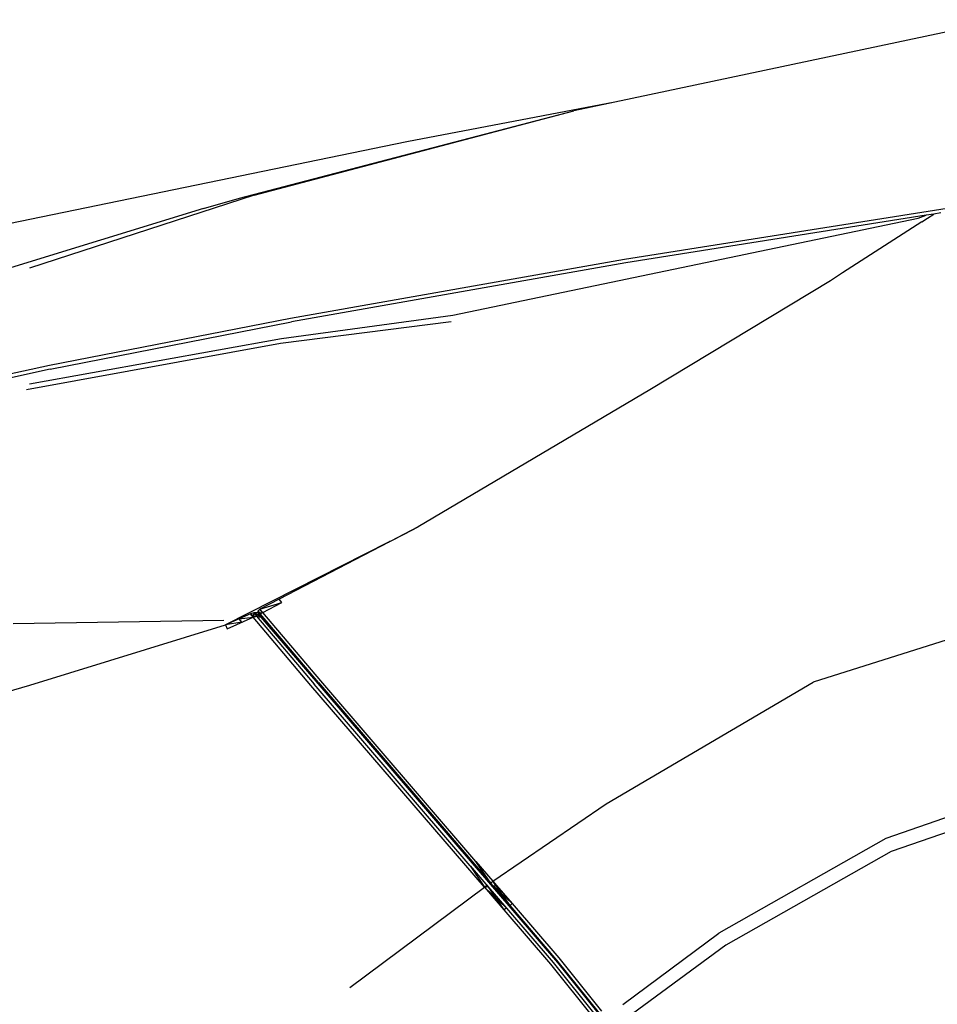
# Model space of a CAD drawing. Units: inches. Extents: x 141 to 527, y 456 to 643.
# Drawn here: x 262 to 276, y 491 to 506 of the extents above; entities that cross this region are included whole.
import ezdxf

# ---------------------------------------------------------------- set-up
doc = ezdxf.new("R2010")
doc.units = ezdxf.units.IN
doc.header["$MEASUREMENT"] = 0
doc.layers.add('Edges', color=7, linetype='Continuous')

# ---------------------------------------------------------------- blocks, each defined once
blk = doc.blocks.new('kia sportage rs')
at = {"layer": 'Edges'}
for p, q in [((-1537.21, 159.05), (-1687.48, 127.26)), ((-1687.48, 127.26), (-1767.73, 111.93)), ((-1687.48, 127.26), (-1703.34, 123.91)), ((-1832.41, 90.15), (-1703.34, 123.91)), ((-1826.65, 91.33), (-1703.34, 123.91)), ((-1767.73, 111.93), (-1927.39, 79.02)), ((-1826.65, 91.33), (-1913.42, 63.14)), ((-1683.73, 66.62), (-1526.54, 91.5)), ((-1846.22, 86.14), (-1832.41, 90.15)), ((-1846.22, 86.14), (-1941.52, 56.87)), ((-1564.34, 84.03), (-1567.3, 83.57)), ((-1566.85, 82.41), (-1564.34, 84.03)), ((-1561.75, 84.45), (-1564.34, 84.03)), ((-1750.04, 44.95), (-1570.41, 82.48)), ((-1567.3, 83.57), (-1683.21, 65.25)), ((-1568.97, 81.05), (-1599.6, 61.3)), ((-1570.41, 82.48), (-1567.3, 83.57)), ((-1568.97, 81.05), (-1566.85, 82.41)), ((-1812.73, 43.82), (-1683.73, 66.62)), ((-1683.21, 65.25), (-1812.29, 42.38)), ((-1599.6, 61.3), (-1604.26, 58.3)), ((-1604.26, 58.3), (-1674.04, 16.14)), ((-1905.66, 25.72), (-1812.73, 43.82)), ((-1905.46, 24.11), (-1812.29, 42.38)), ((-1750.67, 42.49), (-1816.56, 34.02)), ((-1816.12, 35.97), (-1750.04, 44.95)), ((-1913.45, 18.52), (-1816.12, 35.97)), ((-1816.56, 34.02), (-1914.6, 16.25)), ((-1971.18, 11.51), (-1905.66, 25.72)), ((-1905.46, 24.11), (-1971.13, 9.7)), ((-1674.04, 16.14), (-1763.37, -36.7)), ((-1768.8, -39.46), (-1763.37, -36.7)), ((-1763.37, -36.7), (-1768.79, -39.52)), ((-1768.79, -39.52), (-1773.91, -42.15)), ((-1773.89, -42.05), (-1768.8, -39.46)), ((-1768.79, -39.52), (-1768.8, -39.46)), ((-1774.85, -42.53), (-1837.78, -74.53)), ((-1774.7, -42.53), (-1817.1, -64.64)), ((-1774.85, -42.53), (-1774.37, -42.29)), ((-1774.85, -42.53), (-1774.7, -42.53)), ((-1774.37, -42.37), (-1774.7, -42.53)), ((-1774.37, -42.29), (-1773.89, -42.05)), ((-1773.91, -42.15), (-1774.37, -42.37)), ((-1774.37, -42.37), (-1774.37, -42.29)), ((-1773.91, -42.15), (-1773.89, -42.05)), ((-1488.59, -58.09), (-1610.96, -96.59)), ((-1817.1, -64.64), (-1824.53, -68.5)), ((-1824.53, -68.5), (-1816.04, -65.88)), ((-1823.41, -69.73), (-1816.04, -65.88)), ((-1816.04, -65.88), (-1817.1, -64.64)), ((-1828.15, -70.24), (-1837.78, -74.53)), ((-1837.18, -76.03), (-1827.12, -71.52)), ((-1832.51, -72.18), (-1827.12, -71.52)), ((-1831.43, -73.45), (-1832.51, -72.18)), ((-1826.79, -69.83), (-1828.15, -70.24)), ((-1827.03, -71.49), (-1828.15, -70.24)), ((-1828.15, -70.24), (-1827.12, -71.52)), ((-1828.13, -70.25), (-1826.32, -71.26)), ((-1826.79, -69.83), (-1827.12, -71.52)), ((-1827.12, -71.52), (-1827.03, -71.49)), ((-1804.77, -97.89), (-1827.12, -71.52)), ((-1827.03, -71.49), (-1825.84, -71.1)), ((-1826.79, -69.83), (-1825.84, -71.1)), ((-1823.97, -71.56), (-1826.79, -69.83)), ((-1825.16, -69.83), (-1826.79, -69.83)), ((-1825.53, -71.18), (-1826.79, -69.83)), ((-1825.84, -71.1), (-1803.49, -97.45)), ((-1825.84, -71.1), (-1824.71, -71.38)), ((-1824.53, -68.5), (-1825.34, -69.26)), ((-1824.26, -70.43), (-1825.34, -69.26)), ((-1825.34, -69.26), (-1825.16, -69.83)), ((-1825.34, -69.26), (-1824.17, -70.78)), ((-1825.34, -69.26), (-1824.21, -70.65)), ((-1825.34, -69.26), (-1823.89, -70.12)), ((-1823.97, -71.56), (-1825.16, -69.83)), ((-1824.75, -71.37), (-1825.16, -69.83)), ((-1825.16, -69.83), (-1824.75, -70.31)), ((-1824.27, -70.43), (-1825.16, -69.83)), ((-1824.71, -71.38), (-1824.1, -71.06)), ((-1824.71, -71.38), (-1823.97, -71.56)), ((-1823.47, -69.77), (-1824.53, -68.5)), ((-1824.53, -68.5), (-1823.41, -69.73)), ((-1823.47, -69.77), (-1824.26, -70.43)), ((-1801.88, -96.81), (-1824.26, -70.43)), ((-1824.26, -70.43), (-1824.1, -71.06)), ((-1824.1, -71.06), (-1823.97, -71.56)), ((-1709.49, -204.86), (-1823.97, -71.56)), ((-1823.41, -69.73), (-1823.47, -69.77)), ((-1801, -96.15), (-1823.41, -69.73)), ((-1919.76, -74.01), (-1838.42, -72.65)), ((-1837.92, -74.58), (-1913.46, -97.94)), ((-1837.82, -74.55), (-1837.92, -74.58)), ((-1831.43, -73.45), (-1837.82, -74.54)), ((-1837.78, -74.53), (-1837.82, -74.55)), ((-1837.82, -74.55), (-1837.18, -76.03)), ((-1913.46, -97.94), (-1965.86, -113.24)), ((-1737.87, -175.75), (-1804.77, -97.89)), ((-1743.33, -167.52), (-1803.49, -97.45)), ((-1801.88, -96.81), (-1735.4, -174.18)), ((-1741.16, -165.81), (-1801, -96.15)), ((-1690.86, -143.59), (-1610.96, -96.59)), ((-1473.79, -119.05), (-1582.94, -156.93)), ((-1472.68, -124.59), (-1580.81, -162.03)), ((-1734.62, -173.42), (-1690.86, -143.59)), ((-1582.94, -156.93), (-1647.32, -193.55)), ((-1580.81, -162.03), (-1644.66, -198.06)), ((-1741.16, -165.81), (-1734.62, -173.42)), ((-1735.4, -174.18), (-1741.16, -165.81)), ((-1743.33, -167.52), (-1737.87, -175.75)), ((-1743.33, -167.52), (-1736.46, -175.54)), ((-1734.62, -173.42), (-1735.4, -174.18)), ((-1734.47, -175.26), (-1735.4, -174.18)), ((-1734.62, -173.42), (-1733.19, -175.09)), ((-1727.96, -182.85), (-1734.62, -173.42)), ((-1789.84, -214.5), (-1737.87, -175.75)), ((-1736.79, -175.16), (-1737.87, -175.75)), ((-1737.87, -175.75), (-1736.46, -175.54)), ((-1737.87, -175.75), (-1737.82, -175.72)), ((-1737.87, -175.75), (-1730.41, -184.44)), ((-1729.34, -183.85), (-1737.87, -175.75)), ((-1736.79, -175.16), (-1730.41, -184.44)), ((-1736.46, -175.54), (-1729.34, -183.85)), ((-1734.47, -175.26), (-1733.19, -175.09)), ((-1727.96, -182.85), (-1734.47, -175.26)), ((-1727.19, -182.08), (-1734.3, -175.24)), ((-1733.19, -175.09), (-1727.19, -182.08)), ((-1727.19, -182.08), (-1727.96, -182.85)), ((-1727.19, -182.08), (-1709.16, -203.07)), ((-1729.34, -183.85), (-1730.41, -184.44)), ((-1730.41, -184.44), (-1712.36, -205.44)), ((-1729.34, -183.85), (-1711.29, -204.86)), ((-1709.92, -203.85), (-1727.96, -182.85)), ((-1684.37, -220.98), (-1647.32, -193.55)), ((-1644.66, -198.06), (-1687.53, -229.61)), ((-1711.29, -204.86), (-1694.75, -225.49)), ((-1693.44, -224.38), (-1709.92, -203.85)), ((-1692.94, -225.49), (-1709.49, -204.86)), ((-1709.16, -203.07), (-1692.68, -223.61)), ((-1712.36, -205.44), (-1695.72, -226.18))]:
    blk.add_line(p, q, dxfattribs=at)

msp = doc.modelspace()

# ---------------------------------------------------------------- block references
at = {"xscale": 0.03937007874015748, "yscale": 0.03937007874015748, "zscale": 0.03937007874015748}
msp.add_blockref('kia sportage rs', (337.234, 499.914), dxfattribs=at)

doc.saveas('drawing.dxf')
